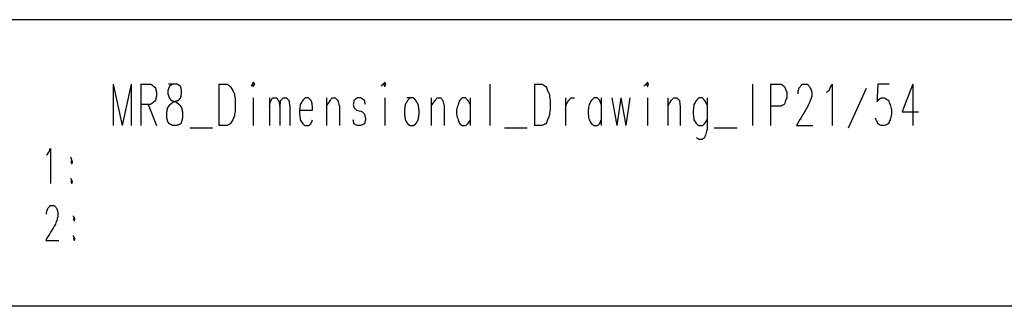
# Model space of a CAD drawing. Units: millimetres. Extents: x 0 to 595, y -1 to 420.
# Drawn here: x 262 to 363, y 6 to 36 of the extents above; entities that cross this region are included whole.
import ezdxf

# ---------------------------------------------------------------- set-up
doc = ezdxf.new("R2010")
doc.units = ezdxf.units.MM
doc.layers.add('2', color=7, linetype='CONTINUOUS', true_color=0xffffff)

msp = doc.modelspace()

# ---------------------------------------------------------------- linework, layer by layer
at = {"layer": '2', "color": 7, "linetype": 'CONTINUOUS'}
for p, q in [((588, 35.75), (29, 35.75)), ((271.5, 29.166667), (271.5, 24.916667)), ((271.5, 29.166667), (272.416667, 24.916667)), ((273.333333, 29.166667), (272.416667, 24.916667)), ((273.333333, 29.166667), (273.333333, 24.916667)), ((274.333333, 29.166667), (274.333333, 24.916667)), ((282.333333, 29.166667), (282.333333, 24.916667)), ((310.083333, 29.166667), (310.083333, 24.916667)), ((314.666667, 29.166667), (314.666667, 24.916667)), ((337, 29.166667), (337, 24.916667)), ((338.833333, 29.166667), (338.833333, 24.916667)), ((346.833333, 24.666667), (348.666667, 28.75)), ((353.416667, 29.166667), (353.416667, 24.916667)), ((285.833333, 27.75), (285.833333, 24.916667)), ((287.5, 27.75), (287.5, 24.916667)), ((293.333333, 27.75), (293.333333, 24.916667)), ((299.333333, 27.75), (299.333333, 24.916667)), ((304.083333, 27.75), (304.083333, 24.916667)), ((308.083333, 27.75), (308.083333, 24.916667)), ((317.833333, 27.75), (317.833333, 24.916667)), ((321.5, 27.75), (321.5, 24.916667)), ((322.583333, 27.75), (323.083333, 24.916667)), ((323.5, 27.75), (323.083333, 24.916667)), ((323.5, 27.75), (324, 24.916667)), ((324.416667, 27.75), (324, 24.916667)), ((326.25, 27.75), (326.25, 24.916667)), ((328.333333, 27.75), (328.333333, 24.916667)), ((275.083333, 27.083333), (275.916667, 24.916667)), ((279.333333, 24.666667), (281.666667, 24.666667)), ((311.583333, 24.666667), (313.916667, 24.666667)), ((333.083333, 24.666667), (335.416667, 24.666667)), ((588, 6.416667), (7.25, 6.416667))]:
    msp.add_line(p, q, dxfattribs=at)
for points, knots in [([(285.75, 29.16666666666669), (285.7777777777778, 29.08333333333335), (285.8055555555555, 29.00000000000002), (285.8333333333333, 28.91666666666669), (285.8888888888889, 29.00000000000002), (285.9444444444444, 29.08333333333335), (286, 29.16666666666669), (285.9444444444444, 29.22222222222223), (285.8888888888889, 29.27777777777777), (285.8333333333333, 29.33333333333331), (285.8055555555555, 29.27777777777777), (285.7777777777778, 29.22222222222223), (285.75, 29.16666666666669)], [-0.1889796096135864, 0, 0, 0, 0.2672575269275601, 0.2672575269275601, 0.2672575269275601, 0.5719779913030594, 0.5719779913030594, 0.5719779913030594, 0.8110203903864136, 0.8110203903864136, 0.8110203903864136, 1, 1, 1, 1.26725752692756]), ([(299.1666666666667, 29.16666666666669), (299.2222222222222, 29.08333333333335), (299.2777777777778, 29.00000000000002), (299.3333333333333, 28.91666666666669), (299.3611111111111, 29.00000000000002), (299.3888888888889, 29.08333333333335), (299.4166666666667, 29.16666666666669), (299.3888888888889, 29.22222222222223), (299.3611111111111, 29.27777777777777), (299.3333333333333, 29.33333333333331), (299.2777777777778, 29.27777777777777), (299.2222222222222, 29.22222222222223), (299.1666666666667, 29.16666666666669)], [-0.2390423990833402, 0, 0, 0, 0.3047204643755418, 0.3047204643755418, 0.3047204643755418, 0.5719779913030845, 0.5719779913030845, 0.5719779913030845, 0.7609576009166598, 0.7609576009166598, 0.7609576009166598, 1, 1, 1, 1.304720464375542]), ([(326.0833333333333, 29.16666666666669), (326.1388888888889, 29.08333333333335), (326.1944444444444, 29.00000000000002), (326.25, 28.91666666666669), (326.2777777777778, 29.00000000000002), (326.3055555555555, 29.08333333333335), (326.3333333333333, 29.16666666666669), (326.3055555555555, 29.22222222222223), (326.2777777777778, 29.27777777777777), (326.25, 29.33333333333331), (326.1944444444444, 29.27777777777777), (326.1388888888889, 29.22222222222223), (326.0833333333333, 29.16666666666669)], [-0.2390423990833825, 0, 0, 0, 0.3047204643755977, 0.3047204643755977, 0.3047204643755977, 0.5719779913031053, 0.5719779913031053, 0.5719779913031053, 0.7609576009166175, 0.7609576009166175, 0.7609576009166175, 1, 1, 1, 1.304720464375598]), ([(274.3333333333333, 29.16666666666669), (274.6666666666667, 29.16666666666669), (275, 29.16666666666669), (275.3333333333333, 29.16666666666669), (275.4444444444444, 29.08333333333335), (275.5555555555556, 29.00000000000002), (275.6666666666667, 28.91666666666669), (275.7222222222222, 28.86111111111112), (275.7777777777778, 28.80555555555556), (275.8333333333333, 28.75), (275.8611111111111, 28.6111111111111), (275.8888888888889, 28.47222222222221), (275.9166666666667, 28.33333333333331), (275.9166666666667, 28.19444444444444), (275.9166666666667, 28.05555555555556), (275.9166666666667, 27.91666666666669), (275.8888888888889, 27.77777777777779), (275.8611111111111, 27.6388888888889), (275.8333333333333, 27.5), (275.7777777777778, 27.44444444444444), (275.7222222222222, 27.38888888888888), (275.6666666666667, 27.33333333333331), (275.5555555555556, 27.24999999999998), (275.4444444444444, 27.16666666666665), (275.3333333333333, 27.08333333333331), (275, 27.08333333333331), (274.6666666666667, 27.08333333333331), (274.3333333333333, 27.08333333333331)], [0, 0, 0, 0, 0.2187589708628956, 0.2187589708628956, 0.2187589708628956, 0.3099085420557602, 0.3099085420557602, 0.3099085420557602, 0.3614705259699409, 0.3614705259699409, 0.3614705259699409, 0.4544252144035653, 0.4544252144035653, 0.4544252144035653, 0.5455747855964346, 0.5455747855964346, 0.5455747855964346, 0.638529474030059, 0.638529474030059, 0.638529474030059, 0.6900914579442398, 0.6900914579442398, 0.6900914579442398, 0.7812410291371044, 0.7812410291371044, 0.7812410291371044, 1, 1, 1, 1]), ([(277.5833333333333, 29.16666666666669), (277.4722222222222, 29.08333333333335), (277.3611111111111, 29.00000000000002), (277.25, 28.91666666666669), (277.1944444444444, 28.77777777777779), (277.1388888888889, 28.6388888888889), (277.0833333333333, 28.5), (277.0833333333333, 28.3888888888889), (277.0833333333333, 28.27777777777779), (277.0833333333333, 28.16666666666669), (277.1388888888889, 28.02777777777779), (277.1944444444444, 27.8888888888889), (277.25, 27.75), (277.3055555555556, 27.66666666666667), (277.3611111111111, 27.58333333333333), (277.4166666666667, 27.5), (277.5833333333333, 27.44444444444444), (277.75, 27.38888888888888), (277.9166666666667, 27.33333333333331), (278.0277777777778, 27.24999999999998), (278.1388888888889, 27.16666666666665), (278.25, 27.08333333333331), (278.3333333333333, 26.97222222222221), (278.4166666666667, 26.8611111111111), (278.5, 26.75), (278.5277777777778, 26.6111111111111), (278.5555555555555, 26.47222222222221), (278.5833333333333, 26.33333333333331), (278.5833333333333, 26.1111111111111), (278.5833333333333, 25.8888888888889), (278.5833333333333, 25.66666666666669), (278.5555555555555, 25.55555555555556), (278.5277777777778, 25.44444444444444), (278.5, 25.33333333333331), (278.4722222222222, 25.24999999999998), (278.4444444444445, 25.16666666666665), (278.4166666666667, 25.08333333333331), (278.2777777777778, 25.02777777777777), (278.1388888888889, 24.97222222222223), (278, 24.91666666666669), (277.8611111111111, 24.91666666666669), (277.7222222222222, 24.91666666666669), (277.5833333333333, 24.91666666666669), (277.4722222222222, 24.97222222222223), (277.3611111111111, 25.02777777777777), (277.25, 25.08333333333331), (277.1944444444444, 25.16666666666665), (277.1388888888889, 25.24999999999998), (277.0833333333333, 25.33333333333331), (277.0555555555555, 25.44444444444444), (277.0277777777778, 25.55555555555556), (277, 25.66666666666669), (277, 25.8888888888889), (277, 26.1111111111111), (277, 26.33333333333331), (277.0277777777778, 26.47222222222221), (277.0555555555555, 26.6111111111111), (277.0833333333333, 26.75), (277.1666666666667, 26.8611111111111), (277.25, 26.97222222222221), (277.3333333333333, 27.08333333333331), (277.4444444444444, 27.16666666666665), (277.5555555555556, 27.24999999999998), (277.6666666666667, 27.33333333333331), (277.8333333333333, 27.38888888888888), (278, 27.44444444444444), (278.1666666666667, 27.5), (278.25, 27.58333333333333), (278.3333333333333, 27.66666666666667), (278.4166666666667, 27.75), (278.4444444444445, 27.8888888888889), (278.4722222222222, 28.02777777777779), (278.5, 28.16666666666669), (278.5, 28.27777777777779), (278.5, 28.3888888888889), (278.5, 28.5), (278.4722222222222, 28.6388888888889), (278.4444444444445, 28.77777777777779), (278.4166666666667, 28.91666666666669), (278.2777777777778, 29.00000000000002), (278.1388888888889, 29.08333333333335), (278, 29.16666666666669), (277.8611111111111, 29.16666666666669), (277.7222222222222, 29.16666666666669), (277.5833333333333, 29.16666666666669)], [-0.0353691827582194, 0, 0, 0, 0.0353691827582115, 0.0353691827582115, 0.0353691827582115, 0.0734629584075491, 0.0734629584075491, 0.0734629584075491, 0.1017583046141247, 0.1017583046141247, 0.1017583046141247, 0.1398520802634623, 0.1398520802634623, 0.1398520802634623, 0.1653571606646698, 0.1653571606646698, 0.1653571606646698, 0.2100960312625638, 0.2100960312625638, 0.2100960312625638, 0.2454652140207757, 0.2454652140207757, 0.2454652140207757, 0.2808343967789884, 0.2808343967789884, 0.2808343967789884, 0.3169040273917855, 0.3169040273917855, 0.3169040273917855, 0.3734947198049257, 0.3734947198049257, 0.3734947198049257, 0.4026608950857073, 0.4026608950857073, 0.4026608950857073, 0.4250303303846492, 0.4250303303846492, 0.4250303303846492, 0.4631241060339751, 0.4631241060339751, 0.4631241060339751, 0.4984932887921888, 0.4984932887921888, 0.4984932887921888, 0.5301284475745808, 0.5301284475745808, 0.5301284475745808, 0.5556335279757917, 0.5556335279757917, 0.5556335279757917, 0.5847997032565886, 0.5847997032565886, 0.5847997032565886, 0.6413903956697581, 0.6413903956697581, 0.6413903956697581, 0.6774600262825716, 0.6774600262825716, 0.6774600262825716, 0.7128292090408059, 0.7128292090408059, 0.7128292090408059, 0.7481983917990394, 0.7481983917990394, 0.7481983917990394, 0.792937262396947, 0.792937262396947, 0.792937262396947, 0.8229490091649865, 0.8229490091649865, 0.8229490091649865, 0.8590186397777824, 0.8590186397777824, 0.8590186397777824, 0.887313985984353, 0.887313985984353, 0.887313985984353, 0.9233836165971488, 0.9233836165971488, 0.9233836165971488, 0.9646308172417806, 0.9646308172417806, 0.9646308172417806, 1, 1, 1, 1.035369182758211]), ([(282.3333333333333, 29.16666666666669), (282.6111111111111, 29.16666666666669), (282.8888888888889, 29.16666666666669), (283.1666666666667, 29.16666666666669), (283.2777777777778, 29.08333333333335), (283.3888888888889, 29.00000000000002), (283.5, 28.91666666666669), (283.5833333333333, 28.77777777777779), (283.6666666666667, 28.6388888888889), (283.75, 28.5), (283.8055555555556, 28.3888888888889), (283.8611111111111, 28.27777777777779), (283.9166666666667, 28.16666666666669), (283.9444444444445, 27.94444444444446), (283.9722222222222, 27.72222222222223), (284, 27.5), (284, 27.16666666666667), (284, 26.83333333333333), (284, 26.5), (283.9722222222222, 26.30555555555556), (283.9444444444445, 26.11111111111112), (283.9166666666667, 25.91666666666669), (283.8611111111111, 25.77777777777779), (283.8055555555556, 25.6388888888889), (283.75, 25.5), (283.6666666666667, 25.3611111111111), (283.5833333333333, 25.22222222222221), (283.5, 25.08333333333331), (283.3888888888889, 25.02777777777777), (283.2777777777778, 24.97222222222223), (283.1666666666667, 24.91666666666669), (282.8888888888889, 24.91666666666669), (282.6111111111111, 24.91666666666669), (282.3333333333333, 24.91666666666669)], [0, 0, 0, 0, 0.1280005471181807, 0.1280005471181807, 0.1280005471181807, 0.1920008206772628, 0.1920008206772628, 0.1920008206772628, 0.2666373239532621, 0.2666373239532621, 0.2666373239532621, 0.3238809088559527, 0.3238809088559527, 0.3238809088559527, 0.4270782491349793, 0.4270782491349793, 0.4270782491349793, 0.5806789056768307, 0.5806789056768307, 0.5806789056768307, 0.6711889605397021, 0.6711889605397021, 0.6711889605397021, 0.7401193647031948, 0.7401193647031948, 0.7401193647031948, 0.8147558679791959, 0.8147558679791959, 0.8147558679791959, 0.8719994528818688, 0.8719994528818688, 0.8719994528818688, 1, 1, 1, 1]), ([(314.6666666666667, 29.16666666666669), (314.9166666666667, 29.16666666666669), (315.1666666666667, 29.16666666666669), (315.4166666666667, 29.16666666666669), (315.5555555555556, 29.08333333333335), (315.6944444444444, 29.00000000000002), (315.8333333333333, 28.91666666666669), (315.8888888888889, 28.77777777777779), (315.9444444444444, 28.6388888888889), (316, 28.5), (316.0555555555556, 28.3888888888889), (316.1111111111111, 28.27777777777779), (316.1666666666667, 28.16666666666669), (316.1944444444445, 27.94444444444446), (316.2222222222222, 27.72222222222223), (316.25, 27.5), (316.25, 27.16666666666667), (316.25, 26.83333333333333), (316.25, 26.5), (316.2222222222222, 26.30555555555556), (316.1944444444445, 26.11111111111112), (316.1666666666667, 25.91666666666669), (316.1111111111111, 25.77777777777779), (316.0555555555556, 25.6388888888889), (315.9444444444444, 25.3611111111111), (315.8888888888889, 25.22222222222221), (315.8333333333333, 25.08333333333331), (315.6944444444444, 25.02777777777777), (315.5555555555556, 24.97222222222223), (315.4166666666667, 24.91666666666669), (315.1666666666667, 24.91666666666669), (314.9166666666667, 24.91666666666669), (314.6666666666667, 24.91666666666669)], [0, 0, 0, 0, 0.1169179301252453, 0.1169179301252453, 0.1169179301252453, 0.1926671330369429, 0.1926671330369429, 0.1926671330369429, 0.2626251688851086, 0.2626251688851086, 0.2626251688851086, 0.3207221554514664, 0.3207221554514664, 0.3207221554514664, 0.4254579874589519, 0.4254579874589519, 0.4254579874589519, 0.5813485609592883, 0.5813485609592883, 0.5813485609592883, 0.6732079623302422, 0.6732079623302422, 0.6732079623302422, 0.7431659981784094, 0.7431659981784094, 0.8131240340265768, 0.8131240340265768, 0.8131240340265768, 0.8830820698747519, 0.8830820698747519, 0.8830820698747519, 1, 1, 1, 1]), ([(338.8333333333333, 29.16666666666669), (339.1944444444444, 29.16666666666669), (339.5555555555556, 29.16666666666669), (339.9166666666667, 29.16666666666669), (340.0277777777778, 29.08333333333335), (340.1388888888889, 29.00000000000002), (340.25, 28.91666666666669), (340.2777777777778, 28.86111111111112), (340.3055555555555, 28.80555555555556), (340.3333333333333, 28.75), (340.3888888888889, 28.6111111111111), (340.4444444444444, 28.47222222222221), (340.5, 28.33333333333331), (340.5, 28.13888888888888), (340.5, 27.94444444444444), (340.5, 27.75), (340.4444444444444, 27.6111111111111), (340.3888888888889, 27.47222222222221), (340.3333333333333, 27.33333333333331), (340.3055555555555, 27.24999999999998), (340.2777777777778, 27.16666666666665), (340.25, 27.08333333333331), (340.1388888888889, 27.02777777777777), (340.0277777777778, 26.97222222222223), (339.9166666666667, 26.91666666666669), (339.5555555555556, 26.91666666666669), (339.1944444444444, 26.91666666666669), (338.8333333333333, 26.91666666666669)], [0, 0, 0, 0, 0.2216886112664652, 0.2216886112664652, 0.2216886112664652, 0.3069534617535603, 0.3069534617535603, 0.3069534617535603, 0.3450850621096673, 0.3450850621096673, 0.3450850621096673, 0.4369181165353831, 0.4369181165353831, 0.4369181165353831, 0.5562889072172654, 0.5562889072172654, 0.5562889072172654, 0.6481219616429812, 0.6481219616429812, 0.6481219616429812, 0.7020481880215529, 0.7020481880215529, 0.7020481880215529, 0.7783113887337162, 0.7783113887337162, 0.7783113887337162, 1, 1, 1, 1]), ([(341.6666666666667, 28.16666666666669), (341.6666666666667, 28.22222222222223), (341.6666666666667, 28.27777777777777), (341.6666666666667, 28.33333333333331), (341.6944444444445, 28.47222222222221), (341.7222222222222, 28.6111111111111), (341.75, 28.75), (341.8055555555556, 28.80555555555556), (341.8611111111111, 28.86111111111112), (341.9166666666667, 28.91666666666669), (341.9722222222222, 29.00000000000002), (342.0277777777778, 29.08333333333335), (342.0833333333333, 29.16666666666669), (342.25, 29.16666666666669), (342.4166666666667, 29.16666666666669), (342.5833333333333, 29.16666666666669), (342.6666666666667, 29.08333333333335), (342.75, 29.00000000000002), (342.8333333333333, 28.91666666666669), (342.8611111111111, 28.86111111111112), (342.8888888888889, 28.80555555555556), (342.9166666666667, 28.75), (342.9722222222222, 28.6111111111111), (343.0277777777778, 28.47222222222221), (343.0833333333333, 28.33333333333331), (343.0833333333333, 28.19444444444444), (343.0833333333333, 28.05555555555556), (343.0833333333333, 27.91666666666669), (343.0277777777778, 27.77777777777779), (342.9722222222222, 27.6388888888889), (342.9166666666667, 27.5), (342.8333333333333, 27.30555555555556), (342.75, 27.11111111111112), (342.6666666666667, 26.91666666666669), (342.2777777777778, 26.25000000000002), (341.8888888888889, 25.58333333333335), (341.5, 24.91666666666669), (342.0555555555556, 24.91666666666669), (342.6111111111111, 24.91666666666669), (343.1666666666667, 24.91666666666669)], [0, 0, 0, 0, 0.0205797951284198, 0.0205797951284198, 0.0205797951284198, 0.0730481836012152, 0.0730481836012152, 0.0730481836012152, 0.102152408982708, 0.102152408982708, 0.102152408982708, 0.1392531622697661, 0.1392531622697661, 0.1392531622697661, 0.2009925476550829, 0.2009925476550829, 0.2009925476550829, 0.2446488857273496, 0.2446488857273496, 0.2446488857273496, 0.2676577961624674, 0.2676577961624674, 0.2676577961624674, 0.3230705903943534, 0.3230705903943534, 0.3230705903943534, 0.3745200782154748, 0.3745200782154748, 0.3745200782154748, 0.4299328724473608, 0.4299328724473608, 0.4299328724473608, 0.5082983975790863, 0.5082983975790863, 0.5082983975790863, 0.7942020487154633, 0.7942020487154633, 0.7942020487154633, 1, 1, 1, 1]), ([(344.5833333333333, 28.33333333333331), (344.6666666666667, 28.38888888888888), (344.75, 28.44444444444444), (344.8333333333333, 28.5), (344.9444444444444, 28.72222222222223), (345.0555555555556, 28.94444444444446), (345.1666666666667, 29.16666666666669), (345.1666666666667, 27.75000000000002), (345.1666666666667, 26.33333333333335), (345.1666666666667, 24.91666666666669)], [0, 0, 0, 0, 0.0567358191531258, 0.0567358191531258, 0.0567358191531258, 0.1974800645603266, 0.1974800645603266, 0.1974800645603266, 1, 1, 1, 1]), ([(351, 29.16666666666669), (350.6111111111111, 29.16666666666669), (350.2222222222222, 29.16666666666669), (349.8333333333333, 29.16666666666669), (349.8055555555555, 28.55555555555556), (349.7777777777778, 27.94444444444444), (349.75, 27.33333333333331), (349.7777777777778, 27.38888888888888), (349.8055555555555, 27.44444444444444), (349.8333333333333, 27.5), (349.9444444444444, 27.58333333333333), (350.0555555555556, 27.66666666666667), (350.1666666666667, 27.75), (350.2777777777778, 27.75), (350.3888888888889, 27.75), (350.5, 27.75), (350.6388888888889, 27.66666666666667), (350.7777777777778, 27.58333333333333), (350.9166666666667, 27.5), (350.9722222222222, 27.3611111111111), (351.0277777777778, 27.22222222222221), (351.0833333333333, 27.08333333333331), (351.1388888888889, 26.88888888888888), (351.1944444444444, 26.69444444444444), (351.25, 26.5), (351.25, 26.3611111111111), (351.25, 26.22222222222221), (351.25, 26.08333333333331), (351.1944444444444, 25.88888888888888), (351.1388888888889, 25.69444444444444), (351.0833333333333, 25.5), (351.0277777777778, 25.3611111111111), (350.9722222222222, 25.22222222222221), (350.9166666666667, 25.08333333333331), (350.7777777777778, 25.02777777777777), (350.6388888888889, 24.97222222222223), (350.5, 24.91666666666669), (350.3888888888889, 24.91666666666669), (350.2777777777778, 24.91666666666669), (350.1666666666667, 24.91666666666669), (350.0555555555556, 24.97222222222223), (349.9444444444444, 25.02777777777777), (349.8333333333333, 25.08333333333331), (349.8055555555555, 25.16666666666665), (349.7777777777778, 25.24999999999998), (349.75, 25.33333333333331), (349.6944444444444, 25.44444444444444), (349.6388888888889, 25.55555555555556), (349.5833333333333, 25.66666666666669)], [0, 0, 0, 0, 0.1334451741302482, 0.1334451741302482, 0.1334451741302482, 0.3433612534728571, 0.3433612534728571, 0.3433612534728571, 0.3646750020888975, 0.3646750020888975, 0.3646750020888975, 0.4123339928496779, 0.4123339928496779, 0.4123339928496779, 0.4504611854583186, 0.4504611854583186, 0.4504611854583186, 0.5060406419549599, 0.5060406419549599, 0.5060406419549599, 0.5573709459127106, 0.5573709459127106, 0.5573709459127106, 0.6267634839029116, 0.6267634839029116, 0.6267634839029116, 0.6744224746637367, 0.6744224746637367, 0.6744224746637367, 0.7438150126539377, 0.7438150126539377, 0.7438150126539377, 0.7951453166116882, 0.7951453166116882, 0.7951453166116882, 0.8464756205694264, 0.8464756205694264, 0.8464756205694264, 0.8846028131780651, 0.8846028131780651, 0.8846028131780651, 0.9272303104101152, 0.9272303104101152, 0.9272303104101152, 0.9573725027679204, 0.9573725027679204, 0.9573725027679204, 1, 1, 1, 1]), ([(353.4166666666667, 29.16666666666669), (353.0555555555556, 28.22222222222223), (352.6944444444444, 27.27777777777777), (352.3333333333333, 26.33333333333331), (352.8888888888889, 26.33333333333331), (353.4444444444444, 26.33333333333331), (354, 26.33333333333331)], [0, 0, 0, 0, 0.6453935254831931, 0.6453935254831931, 0.6453935254831931, 1, 1, 1, 1]), ([(287.5, 26.91666666666669), (287.5555555555556, 27.11111111111112), (287.6111111111111, 27.30555555555556), (287.6666666666667, 27.5), (287.7222222222222, 27.58333333333333), (287.7777777777778, 27.66666666666667), (287.8333333333333, 27.75), (287.9722222222222, 27.75), (288.1111111111111, 27.75), (288.25, 27.75), (288.3055555555556, 27.66666666666667), (288.3611111111111, 27.58333333333333), (288.4166666666667, 27.5), (288.4722222222222, 27.30555555555556), (288.5277777777778, 27.11111111111112), (288.5833333333333, 26.91666666666669), (288.5833333333333, 26.25000000000002), (288.5833333333333, 25.58333333333335), (288.5833333333333, 24.91666666666669)], [0, 0, 0, 0, 0.1433901965765867, 0.1433901965765867, 0.1433901965765867, 0.2144057051360075, 0.2144057051360075, 0.2144057051360075, 0.3128864964683961, 0.3128864964683961, 0.3128864964683961, 0.3839020050278392, 0.3839020050278392, 0.3839020050278392, 0.527292201604471, 0.527292201604471, 0.527292201604471, 1, 1, 1, 1]), ([(288.5833333333333, 26.91666666666669), (288.6111111111111, 27.11111111111112), (288.6388888888889, 27.30555555555556), (288.6666666666667, 27.5), (288.75, 27.58333333333333), (288.8333333333333, 27.66666666666667), (288.9166666666667, 27.75), (289.0277777777778, 27.75), (289.1388888888889, 27.75), (289.25, 27.75), (289.3333333333333, 27.66666666666667), (289.4166666666667, 27.58333333333333), (289.5, 27.5), (289.5277777777778, 27.30555555555556), (289.5555555555555, 27.11111111111112), (289.5833333333333, 26.91666666666669), (289.5833333333333, 26.25000000000002), (289.5833333333333, 25.58333333333335), (289.5833333333333, 24.91666666666669)], [0, 0, 0, 0, 0.1396687453391349, 0.1396687453391349, 0.1396687453391349, 0.2234699925426083, 0.2234699925426083, 0.2234699925426083, 0.3024785661018612, 0.3024785661018612, 0.3024785661018612, 0.386279813305306, 0.386279813305306, 0.386279813305306, 0.5259485586443933, 0.5259485586443933, 0.5259485586443933, 1, 1, 1, 1]), ([(290.5833333333333, 26.5), (291.0277777777778, 26.5), (291.4722222222222, 26.5), (291.9166666666667, 26.5), (291.9166666666667, 26.6388888888889), (291.9166666666667, 26.77777777777779), (291.9166666666667, 26.91666666666669), (291.8888888888889, 27.05555555555556), (291.8611111111111, 27.19444444444444), (291.8333333333333, 27.33333333333331), (291.8055555555555, 27.38888888888888), (291.7777777777778, 27.44444444444444), (291.75, 27.5), (291.6666666666667, 27.58333333333333), (291.5833333333333, 27.66666666666667), (291.5, 27.75), (291.3888888888889, 27.75), (291.2777777777778, 27.75), (291.1666666666667, 27.75), (291.0833333333333, 27.66666666666667), (291, 27.58333333333333), (290.9166666666667, 27.5), (290.8333333333333, 27.3611111111111), (290.75, 27.22222222222221), (290.6666666666667, 27.08333333333331), (290.6388888888889, 26.88888888888888), (290.6111111111111, 26.69444444444444), (290.5833333333333, 26.5), (290.5833333333333, 26.3611111111111), (290.5833333333333, 26.22222222222221), (290.5833333333333, 26.08333333333331), (290.6111111111111, 25.88888888888888), (290.6388888888889, 25.69444444444444), (290.6666666666667, 25.5), (290.75, 25.3611111111111), (290.8333333333333, 25.22222222222221), (290.9166666666667, 25.08333333333331), (291, 25.02777777777777), (291.0833333333333, 24.97222222222223), (291.1666666666667, 24.91666666666669), (291.2777777777778, 24.91666666666669), (291.3888888888889, 24.91666666666669), (291.5, 24.91666666666669), (291.5833333333333, 24.97222222222223), (291.6666666666667, 25.02777777777777), (291.75, 25.08333333333331), (291.8055555555556, 25.22222222222221), (291.8611111111111, 25.3611111111111), (291.9166666666667, 25.5)], [0, 0, 0, 0, 0.1813633809139172, 0.1813633809139172, 0.1813633809139172, 0.2380394374495179, 0.2380394374495179, 0.2380394374495179, 0.2958379010952117, 0.2958379010952117, 0.2958379010952117, 0.321184204117256, 0.321184204117256, 0.321184204117256, 0.3692754328059301, 0.3692754328059301, 0.3692754328059301, 0.4146162780343977, 0.4146162780343977, 0.4146162780343977, 0.4627075067230634, 0.4627075067230634, 0.4627075067230634, 0.5288025785727831, 0.5288025785727831, 0.5288025785727831, 0.6089546263872477, 0.6089546263872477, 0.6089546263872477, 0.6656306829228488, 0.6656306829228488, 0.6656306829228488, 0.7457827307373135, 0.7457827307373135, 0.7457827307373135, 0.811877802587033, 0.811877802587033, 0.811877802587033, 0.8527474881730553, 0.8527474881730553, 0.8527474881730553, 0.8980883334014939, 0.8980883334014939, 0.8980883334014939, 0.9389580189874968, 0.9389580189874968, 0.9389580189874968, 1, 1, 1, 1]), ([(293.3333333333333, 26.91666666666669), (293.4722222222222, 27.11111111111112), (293.6111111111111, 27.30555555555556), (293.75, 27.5), (293.8055555555556, 27.58333333333333), (293.8611111111111, 27.66666666666667), (293.9166666666667, 27.75), (294.0277777777778, 27.75), (294.1388888888889, 27.75), (294.25, 27.75), (294.3333333333333, 27.66666666666667), (294.4166666666667, 27.58333333333333), (294.5, 27.5), (294.5555555555556, 27.30555555555556), (294.6111111111111, 27.11111111111112), (294.6666666666667, 26.91666666666669), (294.6666666666667, 26.25000000000002), (294.6666666666667, 25.58333333333335), (294.6666666666667, 24.91666666666669)], [0, 0, 0, 0, 0.1662907593845243, 0.1662907593845243, 0.1662907593845243, 0.2359893398246227, 0.2359893398246227, 0.2359893398246227, 0.3133129723180963, 0.3133129723180963, 0.3133129723180963, 0.3953270696412725, 0.3953270696412725, 0.3953270696412725, 0.5360582050390168, 0.5360582050390168, 0.5360582050390168, 1, 1, 1, 1]), ([(297.3333333333333, 27.08333333333331), (297.3055555555555, 27.22222222222221), (297.2777777777778, 27.3611111111111), (297.25, 27.5), (297.1111111111111, 27.58333333333333), (296.9722222222222, 27.66666666666667), (296.8333333333333, 27.75), (296.7222222222222, 27.75), (296.6111111111111, 27.75), (296.5, 27.75), (296.3888888888889, 27.66666666666667), (296.2777777777778, 27.58333333333333), (296.1666666666667, 27.5), (296.1388888888889, 27.3611111111111), (296.1111111111111, 27.22222222222221), (296.0833333333333, 27.08333333333331), (296.1111111111111, 26.97222222222221), (296.1388888888889, 26.8611111111111), (296.1666666666667, 26.75), (296.25, 26.66666666666667), (296.3333333333333, 26.58333333333333), (296.4166666666667, 26.5), (296.6111111111111, 26.44444444444444), (296.8055555555556, 26.38888888888888), (297, 26.33333333333331), (297.0833333333333, 26.24999999999998), (297.1666666666667, 26.16666666666665), (297.25, 26.08333333333331), (297.2777777777778, 25.94444444444444), (297.3055555555555, 25.80555555555556), (297.3333333333333, 25.66666666666669), (297.3333333333333, 25.61111111111112), (297.3333333333333, 25.55555555555556), (297.3333333333333, 25.5), (297.3055555555555, 25.3611111111111), (297.2777777777778, 25.22222222222221), (297.25, 25.08333333333331), (297.1111111111111, 25.02777777777777), (296.9722222222222, 24.97222222222223), (296.8333333333333, 24.91666666666669), (296.7222222222222, 24.91666666666669), (296.6111111111111, 24.91666666666669), (296.5, 24.91666666666669), (296.3888888888889, 24.97222222222223), (296.2777777777778, 25.02777777777777), (296.1666666666667, 25.08333333333331), (296.1388888888889, 25.22222222222221), (296.1111111111111, 25.3611111111111), (296.0833333333333, 25.5)], [0, 0, 0, 0, 0.0670289957064761, 0.0670289957064761, 0.0670289957064761, 0.1436795848015744, 0.1436795848015744, 0.1436795848015744, 0.1962614551221681, 0.1962614551221681, 0.1962614551221681, 0.2619887930229153, 0.2619887930229153, 0.2619887930229153, 0.3290177887293896, 0.3290177887293896, 0.3290177887293896, 0.3832179400604646, 0.3832179400604646, 0.3832179400604646, 0.4389894356671973, 0.4389894356671973, 0.4389894356671973, 0.5346898841966166, 0.5346898841966166, 0.5346898841966166, 0.5904613798033455, 0.5904613798033455, 0.5904613798033455, 0.6574903755098052, 0.6574903755098052, 0.6574903755098052, 0.6837813106700977, 0.6837813106700977, 0.6837813106700977, 0.7508103063765621, 0.7508103063765621, 0.7508103063765621, 0.8216008157624961, 0.8216008157624961, 0.8216008157624961, 0.8741826860830834, 0.8741826860830834, 0.8741826860830834, 0.9329710042935393, 0.9329710042935393, 0.9329710042935393, 1, 1, 1, 1]), ([(301.9166666666667, 27.75), (301.8333333333333, 27.66666666666667), (301.75, 27.58333333333333), (301.6666666666667, 27.5), (301.5833333333333, 27.3611111111111), (301.5, 27.22222222222221), (301.4166666666667, 27.08333333333331), (301.3888888888889, 26.88888888888888), (301.3611111111111, 26.69444444444444), (301.3333333333333, 26.5), (301.3333333333333, 26.3611111111111), (301.3333333333333, 26.22222222222221), (301.3333333333333, 26.08333333333331), (301.3611111111111, 25.88888888888888), (301.3888888888889, 25.69444444444444), (301.4166666666667, 25.5), (301.5, 25.3611111111111), (301.5833333333333, 25.22222222222221), (301.6666666666667, 25.08333333333331), (301.75, 25.02777777777777), (301.8333333333333, 24.97222222222223), (301.9166666666667, 24.91666666666669), (302.0277777777778, 24.91666666666669), (302.1388888888889, 24.91666666666669), (302.25, 24.91666666666669), (302.3333333333333, 24.97222222222223), (302.4166666666667, 25.02777777777777), (302.5, 25.08333333333331), (302.5833333333333, 25.22222222222221), (302.6666666666667, 25.3611111111111), (302.75, 25.5), (302.7777777777778, 25.69444444444444), (302.8055555555555, 25.88888888888888), (302.8333333333333, 26.08333333333331), (302.8333333333333, 26.22222222222221), (302.8333333333333, 26.3611111111111), (302.8333333333333, 26.5), (302.8055555555555, 26.69444444444444), (302.7777777777778, 26.88888888888888), (302.75, 27.08333333333331), (302.6666666666667, 27.22222222222221), (302.5833333333333, 27.3611111111111), (302.5, 27.5), (302.4166666666667, 27.58333333333333), (302.3333333333333, 27.66666666666667), (302.25, 27.75), (302.1388888888889, 27.75), (302.0277777777778, 27.75), (301.9166666666667, 27.75)], [-0.0468908644513312, 0, 0, 0, 0.049735272343884, 0.049735272343884, 0.049735272343884, 0.1180898660748014, 0.1180898660748014, 0.1180898660748014, 0.2009819866479639, 0.2009819866479639, 0.2009819866479639, 0.259595567212185, 0.259595567212185, 0.259595567212185, 0.3424876877853474, 0.3424876877853474, 0.3424876877853474, 0.4108422815162649, 0.4108422815162649, 0.4108422815162649, 0.453109135548813, 0.453109135548813, 0.453109135548813, 0.5000000000001459, 0.5000000000001459, 0.5000000000001459, 0.5422668540326742, 0.5422668540326742, 0.5422668540326742, 0.610621447763547, 0.610621447763547, 0.610621447763547, 0.6935135683366552, 0.6935135683366552, 0.6935135683366552, 0.7521271489008355, 0.7521271489008355, 0.7521271489008355, 0.8350192694739405, 0.8350192694739405, 0.8350192694739405, 0.9033738632048104, 0.9033738632048104, 0.9033738632048104, 0.9531091355486688, 0.9531091355486688, 0.9531091355486688, 1, 1, 1, 1.049735272343884]), ([(304.0833333333333, 26.91666666666669), (304.2222222222222, 27.11111111111112), (304.3611111111111, 27.30555555555556), (304.5, 27.5), (304.5555555555556, 27.58333333333333), (304.6111111111111, 27.66666666666667), (304.6666666666667, 27.75), (304.8055555555556, 27.75), (304.9444444444444, 27.75), (305.0833333333333, 27.75), (305.1388888888889, 27.66666666666667), (305.1944444444444, 27.58333333333333), (305.25, 27.5), (305.3055555555556, 27.30555555555556), (305.3611111111111, 27.11111111111112), (305.4166666666667, 26.91666666666669), (305.4166666666667, 26.25000000000002), (305.4166666666667, 25.58333333333335), (305.4166666666667, 24.91666666666669)], [0, 0, 0, 0, 0.1651322917515066, 0.1651322917515066, 0.1651322917515066, 0.2343453157493469, 0.2343453157493469, 0.2343453157493469, 0.3303265107317309, 0.3303265107317309, 0.3303265107317309, 0.3995395347295712, 0.3995395347295712, 0.3995395347295712, 0.5392902640847497, 0.5392902640847497, 0.5392902640847497, 1, 1, 1, 1]), ([(308.0833333333333, 27.08333333333331), (308, 27.22222222222221), (307.9166666666667, 27.3611111111111), (307.8333333333333, 27.5), (307.75, 27.58333333333333), (307.6666666666667, 27.66666666666667), (307.5833333333333, 27.75), (307.4722222222222, 27.75), (307.3611111111111, 27.75), (307.25, 27.75), (307.1666666666667, 27.66666666666667), (307.0833333333333, 27.58333333333333), (307, 27.5), (306.9444444444444, 27.3611111111111), (306.8888888888889, 27.22222222222221), (306.8333333333333, 27.08333333333331), (306.7777777777778, 26.88888888888888), (306.7222222222222, 26.69444444444444), (306.6666666666667, 26.5), (306.6666666666667, 26.3611111111111), (306.6666666666667, 26.22222222222221), (306.6666666666667, 26.08333333333331), (306.7222222222222, 25.88888888888888), (306.7777777777778, 25.69444444444444), (306.8333333333333, 25.5), (306.8888888888889, 25.3611111111111), (306.9444444444444, 25.22222222222221), (307, 25.08333333333331), (307.0833333333333, 25.02777777777777), (307.1666666666667, 24.97222222222223), (307.25, 24.91666666666669), (307.3611111111111, 24.91666666666669), (307.4722222222222, 24.91666666666669), (307.5833333333333, 24.91666666666669), (307.6666666666667, 24.97222222222223), (307.75, 25.02777777777777), (307.8333333333333, 25.08333333333331), (307.9166666666667, 25.22222222222221), (308, 25.3611111111111), (308.0833333333333, 25.5)], [0, 0, 0, 0, 0.0887662524043291, 0.0887662524043291, 0.0887662524043291, 0.1533531879313616, 0.1533531879313616, 0.1533531879313616, 0.2142463347142983, 0.2142463347142983, 0.2142463347142983, 0.2788332702413088, 0.2788332702413088, 0.2788332702413088, 0.3608131780041269, 0.3608131780041269, 0.3608131780041269, 0.4716403780251301, 0.4716403780251301, 0.4716403780251301, 0.5477568115038332, 0.5477568115038332, 0.5477568115038332, 0.6585840115248364, 0.6585840115248364, 0.6585840115248364, 0.7405639192876543, 0.7405639192876543, 0.7405639192876543, 0.7954522600502126, 0.7954522600502126, 0.7954522600502126, 0.8563454068331492, 0.8563454068331492, 0.8563454068331492, 0.9112337475957051, 0.9112337475957051, 0.9112337475957051, 1, 1, 1, 1]), ([(317.8333333333333, 26.5), (317.8611111111111, 26.69444444444444), (317.8888888888889, 26.88888888888888), (317.9166666666667, 27.08333333333331), (318, 27.22222222222221), (318.0833333333333, 27.3611111111111), (318.1666666666667, 27.5), (318.25, 27.58333333333333), (318.3333333333333, 27.66666666666667), (318.4166666666667, 27.75), (318.5277777777778, 27.75), (318.6388888888889, 27.75), (318.75, 27.75)], [0, 0, 0, 0, 0.3344138747165746, 0.3344138747165746, 0.3344138747165746, 0.610178620342279, 0.610178620342279, 0.610178620342279, 0.8108269451721694, 0.8108269451721694, 0.8108269451721694, 1, 1, 1, 1]), ([(321.5, 27.08333333333331), (321.4444444444444, 27.22222222222221), (321.3888888888889, 27.3611111111111), (321.3333333333333, 27.5), (321.25, 27.58333333333333), (321.1666666666667, 27.66666666666667), (321.0833333333333, 27.75), (320.9722222222222, 27.75), (320.8611111111111, 27.75), (320.75, 27.75), (320.6666666666667, 27.66666666666667), (320.5833333333333, 27.58333333333333), (320.5, 27.5), (320.4166666666667, 27.3611111111111), (320.3333333333333, 27.22222222222221), (320.25, 27.08333333333331), (320.2222222222222, 26.88888888888888), (320.1944444444445, 26.69444444444444), (320.1666666666667, 26.5), (320.1666666666667, 26.3611111111111), (320.1666666666667, 26.22222222222221), (320.1666666666667, 26.08333333333331), (320.1944444444445, 25.88888888888888), (320.2222222222222, 25.69444444444444), (320.25, 25.5), (320.3333333333333, 25.3611111111111), (320.4166666666667, 25.22222222222221), (320.5, 25.08333333333331), (320.5833333333333, 25.02777777777777), (320.6666666666667, 24.97222222222223), (320.75, 24.91666666666669), (320.8611111111111, 24.91666666666669), (320.9722222222222, 24.91666666666669), (321.0833333333333, 24.91666666666669), (321.1666666666667, 24.97222222222223), (321.25, 25.02777777777777), (321.3333333333333, 25.08333333333331), (321.3888888888889, 25.22222222222221), (321.4444444444444, 25.3611111111111), (321.5, 25.5)], [0, 0, 0, 0, 0.0825050204496064, 0.0825050204496064, 0.0825050204496064, 0.1475056600191352, 0.1475056600191352, 0.1475056600191352, 0.2087888507138765, 0.2087888507138765, 0.2087888507138765, 0.2737894902833831, 0.2737894902833831, 0.2737894902833831, 0.3631243245093184, 0.3631243245093184, 0.3631243245093184, 0.4714587237918393, 0.4714587237918393, 0.4714587237918393, 0.5480627121602845, 0.5480627121602845, 0.5480627121602845, 0.656397111442801, 0.656397111442801, 0.656397111442801, 0.7457319456687326, 0.7457319456687326, 0.7457319456687326, 0.8009718672622121, 0.8009718672622121, 0.8009718672622121, 0.8622550579569508, 0.8622550579569508, 0.8622550579569508, 0.9174949795504282, 0.9174949795504282, 0.9174949795504282, 1, 1, 1, 1]), ([(328.3333333333333, 26.91666666666669), (328.4444444444444, 27.11111111111112), (328.5555555555556, 27.30555555555556), (328.6666666666667, 27.5), (328.75, 27.58333333333333), (328.8333333333333, 27.66666666666667), (328.9166666666667, 27.75), (329.0277777777778, 27.75), (329.1388888888889, 27.75), (329.25, 27.75), (329.3333333333333, 27.66666666666667), (329.4166666666667, 27.58333333333333), (329.5, 27.5), (329.5277777777778, 27.30555555555556), (329.5555555555555, 27.11111111111112), (329.5833333333333, 26.91666666666669), (329.5833333333333, 26.25000000000002), (329.5833333333333, 25.58333333333335), (329.5833333333333, 24.91666666666669)], [0, 0, 0, 0, 0.1561889835296447, 0.1561889835296447, 0.1561889835296447, 0.238381063848894, 0.238381063848894, 0.238381063848894, 0.3158725003202868, 0.3158725003202868, 0.3158725003202868, 0.3980645806395081, 0.3980645806395081, 0.3980645806395081, 0.535051381171556, 0.535051381171556, 0.535051381171556, 1, 1, 1, 1]), ([(332.3333333333333, 27.08333333333331), (332.25, 27.22222222222221), (332.1666666666667, 27.3611111111111), (332.0833333333333, 27.5), (332, 27.58333333333333), (331.9166666666667, 27.66666666666667), (331.8333333333333, 27.75), (331.7222222222222, 27.75), (331.6111111111111, 27.75), (331.5, 27.75), (331.4166666666667, 27.66666666666667), (331.3333333333333, 27.58333333333333), (331.25, 27.5), (331.1666666666667, 27.3611111111111), (331.0833333333333, 27.22222222222221), (331, 27.08333333333331), (330.9722222222222, 26.88888888888888), (330.9444444444445, 26.69444444444444), (330.9166666666667, 26.5), (330.9166666666667, 26.3611111111111), (330.9166666666667, 26.22222222222221), (330.9166666666667, 26.08333333333331), (330.9444444444445, 25.88888888888888), (330.9722222222222, 25.69444444444444), (331, 25.5), (331.0833333333333, 25.3611111111111), (331.1666666666667, 25.22222222222221), (331.25, 25.08333333333331), (331.3333333333333, 25.02777777777777), (331.4166666666667, 24.97222222222223), (331.5, 24.91666666666669), (331.6111111111111, 24.91666666666669), (331.7222222222222, 24.91666666666669), (331.8333333333333, 24.91666666666669), (331.9166666666667, 24.97222222222223), (332, 25.02777777777777), (332.0833333333333, 25.08333333333331), (332.1666666666667, 25.22222222222221), (332.25, 25.3611111111111), (332.3333333333333, 25.5)], [0, 0, 0, 0, 0.088130997622605, 0.088130997622605, 0.088130997622605, 0.1522557174030092, 0.1522557174030092, 0.1522557174030092, 0.2127130830008634, 0.2127130830008634, 0.2127130830008634, 0.2768378027812458, 0.2768378027812458, 0.2768378027812458, 0.3649688004038048, 0.3649688004038048, 0.3649688004038048, 0.4718433333711183, 0.4718433333711183, 0.4718433333711183, 0.5474150403684542, 0.5474150403684542, 0.5474150403684542, 0.6542895733357634, 0.6542895733357634, 0.6542895733357634, 0.7424205709583189, 0.7424205709583189, 0.7424205709583189, 0.7969161038689507, 0.7969161038689507, 0.7969161038689507, 0.8573734694668024, 0.8573734694668024, 0.8573734694668024, 0.9118690023774321, 0.9118690023774321, 0.9118690023774321, 1, 1, 1, 1]), ([(332.3333333333333, 27.75), (332.3333333333333, 26.66666666666667), (332.3333333333333, 25.58333333333333), (332.3333333333333, 24.5), (332.2777777777778, 24.30555555555556), (332.2222222222222, 24.11111111111112), (332.1666666666667, 23.91666666666669), (332.1388888888889, 23.83333333333335), (332.1111111111111, 23.75000000000002), (332.0833333333333, 23.66666666666669), (332, 23.61111111111112), (331.9166666666667, 23.55555555555556), (331.8333333333333, 23.5), (331.7222222222222, 23.5), (331.6111111111111, 23.5), (331.5, 23.5), (331.4166666666667, 23.55555555555556), (331.3333333333333, 23.61111111111112), (331.25, 23.66666666666669)], [0, 0, 0, 0, 0.6429967992849502, 0.6429967992849502, 0.6429967992849502, 0.7630246802400759, 0.7630246802400759, 0.7630246802400759, 0.8151614600846527, 0.8151614600846527, 0.8151614600846527, 0.8746065352072379, 0.8746065352072379, 0.8746065352072379, 0.940554924877443, 0.940554924877443, 0.940554924877443, 1, 1, 1, 1]), ([(264.6666666666667, 21.91666666666669), (264.7222222222222, 21.97222222222223), (264.7777777777778, 22.02777777777777), (264.8333333333333, 22.08333333333331), (264.9166666666667, 22.24999999999998), (265, 22.41666666666665), (265.0833333333333, 22.58333333333331), (265.0833333333333, 21.38888888888888), (265.0833333333333, 20.19444444444444), (265.0833333333333, 19)], [0, 0, 0, 0, 0.0538372382816724, 0.0538372382816724, 0.0538372382816724, 0.1815234602091847, 0.1815234602091847, 0.1815234602091847, 1, 1, 1, 1]), ([(267.25, 21.41666666666669), (267.2222222222222, 21.33333333333335), (267.1944444444445, 21.25000000000002), (267.1666666666667, 21.16666666666669), (267.1944444444445, 21.11111111111112), (267.2222222222222, 21.05555555555556), (267.25, 21), (267.2777777777778, 21.05555555555556), (267.3055555555555, 21.11111111111112), (267.3333333333333, 21.16666666666669), (267.3055555555555, 21.25000000000002), (267.2777777777778, 21.33333333333335), (267.25, 21.41666666666669)], [-0.2928932188133423, 0, 0, 0, 0.2928932188135223, 0.2928932188135223, 0.2928932188135223, 0.50000000000009, 0.50000000000009, 0.50000000000009, 0.7071067811866577, 0.7071067811866577, 0.7071067811866577, 1, 1, 1, 1.292893218813522]), ([(267.25, 19.33333333333331), (267.2222222222222, 19.27777777777777), (267.1944444444445, 19.22222222222223), (267.1666666666667, 19.16666666666669), (267.1944444444445, 19.11111111111112), (267.2222222222222, 19.05555555555556), (267.25, 19), (267.2777777777778, 19.05555555555556), (267.3055555555555, 19.11111111111112), (267.3333333333333, 19.16666666666669), (267.3055555555555, 19.22222222222223), (267.2777777777778, 19.27777777777777), (267.25, 19.33333333333331)], [-0.2499999999998657, 0, 0, 0, 0.2500000000000704, 0.2500000000000704, 0.2500000000000704, 0.5000000000001024, 0.5000000000001024, 0.5000000000001024, 0.7500000000001343, 0.7500000000001343, 0.7500000000001343, 1, 1, 1, 1.25000000000007]), ([(264.6666666666667, 15.83333333333331), (264.6666666666667, 15.88888888888888), (264.6666666666667, 15.94444444444444), (264.6666666666667, 16), (264.6944444444445, 16.1111111111111), (264.7222222222222, 16.22222222222221), (264.75, 16.33333333333331), (264.7777777777778, 16.38888888888888), (264.8055555555555, 16.44444444444444), (264.8333333333333, 16.5), (264.9166666666667, 16.58333333333333), (265, 16.66666666666667), (265.0833333333333, 16.75), (265.1944444444444, 16.75), (265.3055555555556, 16.75), (265.4166666666667, 16.75), (265.5, 16.66666666666667), (265.5833333333333, 16.58333333333333), (265.6666666666667, 16.5), (265.6944444444445, 16.44444444444444), (265.7222222222222, 16.38888888888888), (265.75, 16.33333333333331), (265.7777777777778, 16.22222222222221), (265.8055555555555, 16.1111111111111), (265.8333333333333, 16), (265.8333333333333, 15.88888888888889), (265.8333333333333, 15.77777777777779), (265.8333333333333, 15.66666666666669), (265.8055555555555, 15.55555555555556), (265.7777777777778, 15.44444444444444), (265.75, 15.33333333333331), (265.6944444444444, 15.16666666666665), (265.6388888888889, 14.99999999999998), (265.5833333333333, 14.83333333333331), (265.25, 14.27777777777777), (264.9166666666667, 13.72222222222223), (264.5833333333333, 13.16666666666669), (265.0277777777778, 13.16666666666669), (265.4722222222222, 13.16666666666669), (265.9166666666667, 13.16666666666669)], [0, 0, 0, 0, 0.0246989515478769, 0.0246989515478769, 0.0246989515478769, 0.0756171445848212, 0.0756171445848212, 0.0756171445848212, 0.1032314119018317, 0.1032314119018317, 0.1032314119018317, 0.1556258002849204, 0.1556258002849204, 0.1556258002849204, 0.2050237033806535, 0.2050237033806535, 0.2050237033806535, 0.2574180917637421, 0.2574180917637421, 0.2574180917637421, 0.2850323590807413, 0.2850323590807413, 0.2850323590807413, 0.3359505521176647, 0.3359505521176647, 0.3359505521176647, 0.3853484552133836, 0.3853484552133836, 0.3853484552133836, 0.4362666482503093, 0.4362666482503093, 0.4362666482503093, 0.5143715909596963, 0.5143715909596963, 0.5143715909596963, 0.8024083876170977, 0.8024083876170977, 0.8024083876170977, 1, 1, 1, 1]), ([(267.5, 15.5), (267.4722222222222, 15.44444444444444), (267.4444444444445, 15.38888888888888), (267.4166666666667, 15.33333333333331), (267.4444444444445, 15.27777777777777), (267.4722222222222, 15.22222222222223), (267.5, 15.16666666666669), (267.5277777777778, 15.22222222222223), (267.5555555555555, 15.27777777777777), (267.5833333333333, 15.33333333333331), (267.5555555555555, 15.38888888888888), (267.5277777777778, 15.44444444444444), (267.5, 15.5)], [-0.2499999999999328, 0, 0, 0, 0.2500000000001375, 0.2500000000001375, 0.2500000000001375, 0.5000000000001024, 0.5000000000001024, 0.5000000000001024, 0.7500000000000672, 0.7500000000000672, 0.7500000000000672, 1, 1, 1, 1.250000000000137]), ([(267.5, 13.5), (267.4722222222222, 13.44444444444444), (267.4444444444445, 13.38888888888888), (267.4166666666667, 13.33333333333331), (267.4444444444445, 13.27777777777777), (267.4722222222222, 13.22222222222223), (267.5, 13.16666666666669), (267.5277777777778, 13.22222222222223), (267.5555555555555, 13.27777777777777), (267.5833333333333, 13.33333333333331), (267.5555555555555, 13.38888888888888), (267.5277777777778, 13.44444444444444), (267.5, 13.5)], [-0.2499999999999328, 0, 0, 0, 0.2500000000001375, 0.2500000000001375, 0.2500000000001375, 0.5000000000001024, 0.5000000000001024, 0.5000000000001024, 0.7500000000000672, 0.7500000000000672, 0.7500000000000672, 1, 1, 1, 1.250000000000137])]:
    msp.add_open_spline(points, degree=3, knots=knots, dxfattribs=at)

doc.saveas('drawing.dxf')
